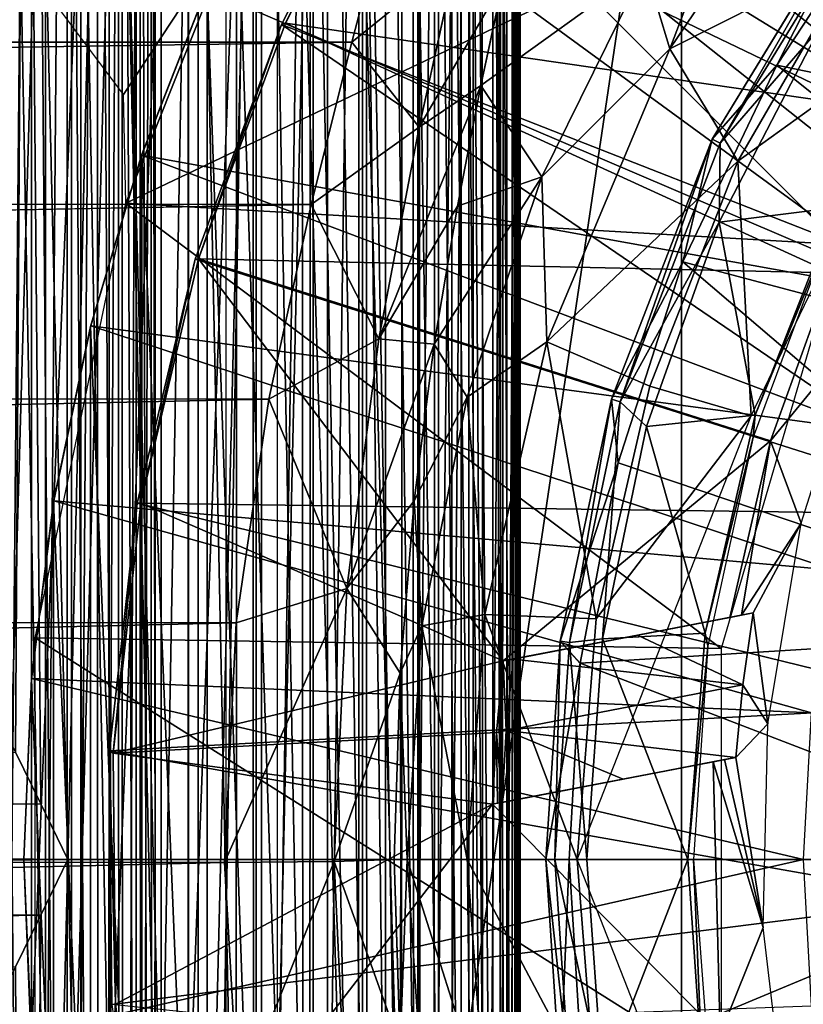
# Model space of a CAD drawing. Units: feet. Extents: x -4 to 15.9, y -5.7 to 4.6.
# Drawn here: x 13.9 to 14.3, y -0.1 to 0.4 of the extents above; entities that cross this region are included whole.
import ezdxf

# ---------------------------------------------------------------- set-up
doc = ezdxf.new("R2010")
doc.units = ezdxf.units.FT
doc.header["$MEASUREMENT"] = 0
doc.layers.get('0').update_dxf_attribs({"color": 255})
for name, color, linetype in [('AFUWA-3-ARPM', 4, 'Continuous'), ('AFUWA-3-BTVL', 11, 'Continuous'), ('AFUWA-3-CPVL', 11, 'Continuous'), ('AFUWA-3-HWSS', 4, 'Continuous'), ('AFUWA-P', 2, 'Continuous')]:
    doc.layers.add(name, color=color, linetype=linetype)

# ---------------------------------------------------------------- blocks, each defined once
blk = doc.blocks.new('A$C353D080E')
at = {"linetype": 'Continuous', "lineweight": 0}
for p, q in [((7.40424, 2.66647), (7.3135, 2.53203)), ((7.33264, 2.49104), (7.40651, 2.61192)), ((7.40651, 2.61192), (7.36217, 2.52462)), ((7.36217, 2.52462), (7.41688, 2.60811)), ((7.36217, 2.52462), (7.41688, 2.60811)), ((7.16902, 2.53509), (7.18456, 2.59449)), ((7.16902, 2.53509), (7.18456, 2.59449)), ((7.21655, 2.57363), (7.16902, 2.53509)), ((7.19951, 2.49646), (7.21655, 2.57363)), ((7.30234, 2.56913), (7.25528, 2.47382)), ((7.30234, 2.56913), (7.25528, 2.47382)), ((7.3135, 2.53203), (7.30234, 2.56913)), ((7.22752, 2.51542), (7.23771, 2.56257)), ((7.23771, 2.56257), (7.22752, 2.51542)), ((7.1505, 2.46138), (7.16902, 2.53509)), ((7.1505, 2.46138), (7.16902, 2.53509)), ((7.19951, 2.49646), (7.16902, 2.53509)), ((7.2576, 2.39895), (7.3135, 2.53203)), ((7.36217, 2.52462), (7.31943, 2.43529)), ((7.31943, 2.43529), (7.36217, 2.52462)), ((7.33264, 2.49104), (7.36217, 2.52462)), ((7.19951, 2.49646), (7.22752, 2.51542)), ((7.22752, 2.51542), (7.21698, 2.46052)), ((7.22752, 2.51542), (7.21698, 2.46052)), ((7.1505, 2.46138), (7.19951, 2.49646)), ((7.18123, 2.40023), (7.19951, 2.49646)), ((7.28698, 2.37285), (7.33264, 2.49104)), ((7.33264, 2.49104), (7.31943, 2.43529)), ((7.22132, 2.3737), (7.25528, 2.47382)), ((7.25528, 2.47382), (7.22132, 2.3737)), ((7.1505, 2.46138), (7.13123, 2.37279)), ((7.13123, 2.37279), (7.1505, 2.46138)), ((7.1505, 2.46138), (7.18123, 2.40023)), ((7.18123, 2.40023), (7.21698, 2.46052)), ((7.21698, 2.46052), (7.20638, 2.39786)), ((7.20638, 2.39786), (7.21698, 2.46052)), ((7.28698, 2.37285), (7.31943, 2.43529)), ((7.31943, 2.43529), (7.28996, 2.34397)), ((7.28996, 2.34397), (7.31943, 2.43529)), ((7.18123, 2.40023), (7.13123, 2.37279)), ((7.18123, 2.40023), (7.16664, 2.28681)), ((7.18123, 2.40023), (7.20638, 2.39786)), ((7.22132, 2.3737), (7.2576, 2.39895)), ((7.22935, 2.27493), (7.2576, 2.39895)), ((7.20638, 2.39786), (7.19733, 2.32661)), ((7.20638, 2.39786), (7.19733, 2.32661)), ((7.11633, 2.27116), (7.13123, 2.37279)), ((7.11633, 2.27116), (7.13123, 2.37279)), ((7.16664, 2.28681), (7.13123, 2.37279)), ((7.22132, 2.3737), (7.20073, 2.26978)), ((7.22132, 2.3737), (7.20073, 2.26978)), ((7.26371, 2.26284), (7.28698, 2.37285)), ((7.28996, 2.34397), (7.28698, 2.37285)), ((7.28996, 2.34397), (7.27278, 2.25295)), ((7.27278, 2.25295), (7.28996, 2.34397)), ((7.16664, 2.28681), (7.19733, 2.32661)), ((7.19095, 2.24834), (7.19733, 2.32661)), ((7.19095, 2.24834), (7.19733, 2.32661)), ((7.16664, 2.28681), (7.11633, 2.27116)), ((7.16664, 2.28681), (7.16101, 2.16276)), ((7.16664, 2.28681), (7.19095, 2.24834)), ((7.22935, 2.27493), (7.20073, 2.26978)), ((7.22935, 2.27493), (7.22141, 2.16367)), ((7.11117, 2.16228), (7.11633, 2.27116)), ((7.11633, 2.27116), (7.11117, 2.16228)), ((7.20073, 2.26978), (7.19415, 2.16367)), ((7.19415, 2.16367), (7.20073, 2.26978)), ((7.25709, 2.16367), (7.26371, 2.26284)), ((7.27278, 2.25295), (7.26371, 2.26284)), ((7.27278, 2.25295), (7.26769, 2.16367)), ((7.26769, 2.16367), (7.27278, 2.25295)), ((7.19095, 2.24834), (7.18821, 2.16367)), ((7.19095, 2.24834), (7.18821, 2.16367)), ((7.16101, 2.16276), (7.11117, 2.16228)), ((7.11728, 2.05399), (7.11117, 2.16228)), ((7.11117, 2.16228), (7.11728, 2.05399)), ((7.16101, 2.16276), (7.18821, 2.16367)), ((7.16101, 2.16276), (7.16675, 2.03928)), ((7.18821, 2.16367), (7.19097, 2.07897)), ((7.18821, 2.16367), (7.19117, 2.16367)), ((7.19117, 2.16367), (7.18821, 2.16367)), ((7.19097, 2.07897), (7.18821, 2.16367)), ((7.19415, 2.16367), (7.19117, 2.16367)), ((7.19415, 2.16367), (7.19117, 2.16367)), ((7.22141, 2.16367), (7.19415, 2.16367)), ((7.19415, 2.16367), (7.20133, 2.05301)), ((7.20133, 2.05301), (7.19415, 2.16367)), ((7.19415, 2.16367), (7.22141, 2.16367)), ((7.25709, 2.16367), (7.22141, 2.16367)), ((7.22141, 2.16367), (7.25709, 2.16367)), ((7.22935, 2.05241), (7.22141, 2.16367)), ((7.25709, 2.16367), (7.26371, 2.0645)), ((7.25709, 2.16367), (7.26769, 2.16367)), ((7.25709, 2.16367), (7.26769, 2.16367)), ((7.26769, 2.16367), (7.27371, 2.06729)), ((7.50439, 2.16367), (7.26769, 2.16367)), ((7.27371, 2.06729), (7.26769, 2.16367)), ((7.50439, 2.16367), (7.26769, 2.16367))]:
    blk.add_line(p, q, dxfattribs=at)

msp = doc.modelspace()

# ---------------------------------------------------------------- linework, layer by layer
at = {"layer": 'AFUWA-3-ARPM'}
for points in [[(14.00703, -0.81857, 8.69482), (14.00703, 0.81831, 8.69482), (14.21385, 0.57361, 8.70204)], [(14.09489, 0.80422, 9.13576), (14.095, -0.80448, 9.13562), (14.1138, 0.80556, 9.10116)], [(14.1138, -0.80582, 9.10116), (14.1138, 0.80556, 9.10116), (14.095, -0.80448, 9.13562)], [(14.12809, -0.80721, 9.06378), (14.12809, 0.80696, 9.06378), (14.1138, 0.80556, 9.10116)], [(14.1138, 0.80556, 9.10116), (14.1138, -0.80582, 9.10116), (14.12809, -0.80721, 9.06378)], [(14.11731, 0.80499, 11.22001), (14.12807, -0.80634, 11.19049), (14.12807, 0.80609, 11.19049)], [(14.12807, 0.80609, 11.19049), (14.13457, -0.80708, 11.16632), (14.13454, 0.80684, 11.16631)], [(14.13457, -0.80708, 11.16632), (14.12807, 0.80609, 11.19049), (14.12807, -0.80634, 11.19049)], [(14.137, 0.80556, 9.02477), (14.12809, 0.80696, 9.06378), (14.137, -0.80582, 9.02477)], [(14.137, -0.80582, 9.02477), (14.12809, 0.80696, 9.06378), (14.12809, -0.80721, 9.06378)], [(14.13457, -0.80708, 11.16632), (14.13956, 0.80634, 11.13064), (14.13454, 0.80684, 11.16631)], [(14.13956, -0.80659, 11.13064), (14.13956, 0.80634, 11.13064), (14.13457, -0.80708, 11.16632)], [(14.137, -0.80582, 9.02477), (14.14055, 0.80422, 8.98567), (14.137, 0.80556, 9.02477)], [(14.13956, -0.80659, 11.13064), (14.14057, 0.59234, 11.11076), (14.13956, 0.80634, 11.13064)], [(14.06723, 0.80184, 11.299), (14.04511, 0.80087, 11.32128), (14.04498, -0.80112, 11.32144)], [(14.06705, -0.80209, 11.2992), (14.06723, 0.80184, 11.299), (14.04498, -0.80112, 11.32144)], [(14.06705, -0.80209, 11.2992), (14.08665, -0.80311, 11.27467), (14.06723, 0.80184, 11.299)], [(14.06723, 0.80184, 11.299), (14.08665, -0.80311, 11.27467), (14.0868, 0.80286, 11.27448)], [(14.10352, 0.80391, 11.2481), (14.08665, -0.80311, 11.27467), (14.10345, -0.80416, 11.2482)], [(14.08665, -0.80311, 11.27467), (14.10352, 0.80391, 11.2481), (14.0868, 0.80286, 11.27448)], [(14.095, -0.80448, 9.13562), (14.09489, 0.80422, 9.13576), (14.09411, 0.45267, 9.13699)], [(14.10345, -0.80416, 11.2482), (14.11731, 0.80499, 11.22001), (14.10352, 0.80391, 11.2481)], [(14.10345, -0.80416, 11.2482), (14.11729, -0.80524, 11.22006), (14.11731, 0.80499, 11.22001)], [(14.11731, 0.80499, 11.22001), (14.11729, -0.80524, 11.22006), (14.12807, -0.80634, 11.19049)], [(14.13147, -0.80195, 8.90733), (14.11915, 0.80058, 8.87014), (14.13156, 0.80171, 8.90771)], [(14.13147, -0.80195, 8.90733), (14.13156, 0.80171, 8.90771), (14.13869, -0.80318, 8.94616)], [(14.13872, 0.80293, 8.94648), (14.13869, -0.80318, 8.94616), (14.13156, 0.80171, 8.90771)], [(14.14055, 0.80422, 8.98567), (14.137, -0.80582, 9.02477), (14.14053, -0.80447, 8.98549)], [(14.14053, -0.80447, 8.98549), (14.13869, -0.80318, 8.94616), (14.13872, 0.80293, 8.94648)], [(14.13872, 0.80293, 8.94648), (14.14055, 0.80422, 8.98567), (14.14053, -0.80447, 8.98549)], [(13.87666, 0.79704, 8.69069), (13.9159, 0.79686, 8.69703), (13.89967, 0.0721, 8.69367)], [(13.91124, 0.04867, 8.69595), (13.89967, 0.0721, 8.69367), (13.9159, 0.79686, 8.69703)], [(13.90612, -0.7974, 11.39081), (13.93651, -0.79796, 11.38315), (13.90624, 0.79714, 11.3908)], [(13.93651, -0.79796, 11.38315), (13.93679, 0.79771, 11.38309), (13.90624, 0.79714, 11.3908)], [(13.91124, 0.04867, 8.69595), (13.9159, 0.79686, 8.69703), (13.9227, 0.02517, 8.6987)], [(13.93493, -0.00013, 8.70205), (13.9159, 0.79686, 8.69703), (13.95399, 0.79686, 8.7086)], [(13.9159, 0.79686, 8.69703), (13.93493, -0.00013, 8.70205), (13.9227, 0.02517, 8.6987)], [(13.95399, 0.79686, 8.7086), (13.95354, -0.79711, 8.70846), (13.93493, -0.00013, 8.70205)], [(13.93651, -0.79796, 11.38315), (13.96595, -0.79862, 11.37223), (13.93679, 0.79771, 11.38309)], [(13.93679, 0.79771, 11.38309), (13.96595, -0.79862, 11.37223), (13.96618, 0.79837, 11.37216)], [(13.98967, -0.7973, 8.72502), (13.95354, -0.79711, 8.70846), (13.95399, 0.79686, 8.7086)], [(13.98999, 0.79705, 8.72525), (13.98967, -0.7973, 8.72502), (13.95399, 0.79686, 8.7086)], [(13.99408, -0.79938, 11.35821), (13.99438, 0.79913, 11.35801), (13.96595, -0.79862, 11.37223)], [(13.96595, -0.79862, 11.37223), (13.99438, 0.79913, 11.35801), (13.96618, 0.79837, 11.37216)], [(13.98999, 0.79705, 8.72525), (14.02297, -0.79767, 8.7463), (13.98967, -0.7973, 8.72502)], [(13.98999, 0.79705, 8.72525), (14.02308, 0.79742, 8.74638), (14.02297, -0.79767, 8.7463)], [(14.02073, 0.79997, 11.34103), (13.99438, 0.79913, 11.35801), (13.99408, -0.79938, 11.35821)], [(14.02044, -0.80021, 11.34123), (14.02073, 0.79997, 11.34103), (13.99408, -0.79938, 11.35821)], [(14.04511, 0.80087, 11.32128), (14.02073, 0.79997, 11.34103), (14.02044, -0.80021, 11.34123)], [(14.04511, 0.80087, 11.32128), (14.02044, -0.80021, 11.34123), (14.04498, -0.80112, 11.32144)], [(14.02297, -0.79767, 8.7463), (14.02308, 0.79742, 8.74638), (14.05287, -0.79822, 8.77171)], [(14.05317, 0.79797, 8.77197), (14.05287, -0.79822, 8.77171), (14.02308, 0.79742, 8.74638)], [(14.05317, 0.79797, 8.77197), (14.07931, -0.79894, 8.8012), (14.05287, -0.79822, 8.77171)], [(14.07931, -0.79894, 8.8012), (14.05317, 0.79797, 8.77197), (14.07937, 0.79868, 8.8013)], [(14.07931, -0.79894, 8.8012), (14.07937, 0.79868, 8.8013), (14.10138, -0.79981, 8.83399)], [(14.10172, 0.79957, 8.83452), (14.10138, -0.79981, 8.83399), (14.07937, 0.79868, 8.8013)], [(14.11909, -0.80083, 8.86987), (14.10138, -0.79981, 8.83399), (14.10172, 0.79957, 8.83452)], [(14.10172, 0.79957, 8.83452), (14.11915, 0.80058, 8.87014), (14.11909, -0.80083, 8.86987)], [(14.11915, 0.80058, 8.87014), (14.13147, -0.80195, 8.90733), (14.11909, -0.80083, 8.86987)], [(13.92478, 0.59967, 10.8259), (13.89058, -0.5998, 10.81903), (13.89051, 0.59955, 10.81899)], [(13.92478, 0.59967, 10.8259), (13.92486, -0.59992, 10.82591), (13.89058, -0.5998, 10.81903)], [(13.95796, 0.59963, 10.83686), (13.92486, -0.59992, 10.82591), (13.92478, 0.59967, 10.8259)], [(13.95811, -0.59988, 10.8369), (13.92486, -0.59992, 10.82591), (13.95796, 0.59963, 10.83686)], [(13.98976, -0.5997, 10.85182), (13.95811, -0.59988, 10.8369), (13.95796, 0.59963, 10.83686)], [(13.95796, 0.59963, 10.83686), (13.98963, 0.59944, 10.85174), (13.98976, -0.5997, 10.85182)], [(14.12223, 0.60397, 11.6), (14.07485, 0.53759, 11.6), (14.38925, 0.36954, 11.6)], [(14.38925, 0.36954, 11.6), (14.43084, 0.42093, 11.6), (14.12223, 0.60397, 11.6)], [(13.98963, 0.59944, 10.85174), (14.0193, 0.59912, 10.87035), (13.98976, -0.5997, 10.85182)], [(13.98976, -0.5997, 10.85182), (14.0193, 0.59912, 10.87035), (14.01934, -0.59938, 10.8704)], [(14.04645, 0.59867, 10.89236), (14.01934, -0.59938, 10.8704), (14.0193, 0.59912, 10.87035)], [(14.04651, -0.59893, 10.89243), (14.01934, -0.59938, 10.8704), (14.04645, 0.59867, 10.89236)], [(14.07089, -0.59834, 10.91755), (14.04645, 0.59867, 10.89236), (14.07076, 0.59809, 10.91747)], [(14.04645, 0.59867, 10.89236), (14.07089, -0.59834, 10.91755), (14.04651, -0.59893, 10.89243)], [(14.07076, 0.59809, 10.91747), (14.09203, -0.59763, 10.94542), (14.07089, -0.59834, 10.91755)], [(14.09203, -0.59763, 10.94542), (14.07076, 0.59809, 10.91747), (14.09188, 0.59737, 10.94536)], [(14.09188, 0.59737, 10.94536), (14.10966, -0.5968, 10.97561), (14.09203, -0.59763, 10.94542)], [(14.09188, 0.59737, 10.94536), (14.10944, 0.59654, 10.97562), (14.10966, -0.5968, 10.97561)], [(14.1236, -0.59587, 11.00777), (14.10944, 0.59654, 10.97562), (14.12322, 0.59561, 11.00776)], [(14.10944, 0.59654, 10.97562), (14.1236, -0.59587, 11.00777), (14.10966, -0.5968, 10.97561)], [(14.13302, 0.59459, 11.04133), (14.1236, -0.59587, 11.00777), (14.12322, 0.59561, 11.00776)], [(14.13302, 0.59459, 11.04133), (14.13208, -0.59483, 11.04161), (14.1236, -0.59587, 11.00777)], [(14.13208, -0.59483, 11.04161), (14.13302, 0.59459, 11.04133), (14.13874, 0.5935, 11.07581)], [(14.13874, 0.5935, 11.07581), (14.13753, -0.59374, 11.07604), (14.13208, -0.59483, 11.04161)], [(14.13874, 0.5935, 11.07581), (14.14057, 0.59234, 11.11076), (14.13753, -0.59374, 11.07604)], [(14.14057, -0.5926, 11.11076), (14.13753, -0.59374, 11.07604), (14.14057, 0.59234, 11.11076)], [(14.14057, -0.5926, 11.11076), (14.14057, 0.59234, 11.11076), (14.13956, -0.80659, 11.13064)], [(14.21385, -0.57387, 8.70204), (14.00703, -0.81857, 8.69482), (14.21385, 0.57361, 8.70204)], [(14.21385, 0.57361, 8.70204), (14.55727, 0.56558, 8.71404), (14.69628, -0.00013, 8.71889)], [(14.69628, -0.00013, 8.71889), (14.21385, -0.57387, 8.70204), (14.21385, 0.57361, 8.70204)], [(14.03341, 0.46791, 11.6), (14.35343, 0.31423, 11.6), (14.07485, 0.53759, 11.6)], [(14.35343, 0.31423, 11.6), (14.38925, 0.36954, 11.6), (14.07485, 0.53759, 11.6)], [(14.03011, -0.51194, 11.37694), (13.99837, 0.39626, 11.40357), (14.03011, 0.51168, 11.37694)], [(14.29934, 0.50267, 13.37501), (14.25623, 0.4933, 13.32944), (14.20859, 0.36823, 13.37501)], [(14.29401, 0.4114, 13.39291), (14.29934, 0.50267, 13.37501), (14.20859, 0.36823, 13.37501)], [(14.25623, 0.4933, 13.32944), (14.19743, 0.40533, 13.32944), (14.20859, 0.36823, 13.37501)], [(13.99793, 0.39527, 11.6), (14.32374, 0.25592, 11.6), (14.03341, 0.46791, 11.6)], [(14.32374, 0.25592, 11.6), (14.35343, 0.31423, 11.6), (14.03341, 0.46791, 11.6)], [(13.90291, 0.45888, 9.26474), (13.90269, -0.45913, 9.26474), (13.94098, 0.45816, 9.25478)], [(13.90269, -0.45913, 9.26474), (13.94085, -0.45843, 9.25505), (13.94098, 0.45816, 9.25478)], [(13.97748, 0.45729, 9.24004), (13.94098, 0.45816, 9.25478), (13.94085, -0.45843, 9.25505)], [(13.94085, -0.45843, 9.25505), (13.97738, -0.45756, 9.24023), (13.97748, 0.45729, 9.24004)], [(13.97738, -0.45756, 9.24023), (14.01169, 0.4563, 9.22064), (13.97748, 0.45729, 9.24004)], [(13.97738, -0.45756, 9.24023), (14.0115, -0.45656, 9.22062), (14.01169, 0.4563, 9.22064)], [(14.0115, -0.45656, 9.22062), (14.04194, -0.45543, 9.19583), (14.01169, 0.4563, 9.22064)], [(14.04194, -0.45543, 9.19583), (14.04153, 0.45515, 9.19504), (14.01169, 0.4563, 9.22064)], [(14.04153, 0.45515, 9.19504), (14.04194, -0.45543, 9.19583), (14.06891, -0.4542, 9.16697)], [(14.06891, 0.45394, 9.16697), (14.04153, 0.45515, 9.19504), (14.06891, -0.4542, 9.16697)], [(14.09411, -0.45293, 9.13699), (14.06891, 0.45394, 9.16697), (14.06891, -0.4542, 9.16697)], [(14.09411, -0.45293, 9.13699), (14.09411, 0.45267, 9.13699), (14.06891, 0.45394, 9.16697)], [(14.09411, -0.45293, 9.13699), (14.095, -0.80448, 9.13562), (14.09411, 0.45267, 9.13699)], [(9.29322, 0.37147, 12.99474), (14.07965, 0.43069, 12.88763), (9.25554, 0.42981, 12.88864)], [(14.07965, 0.43069, 12.88763), (9.29322, 0.37147, 12.99474), (14.06411, 0.37129, 12.9957)], [(14.06411, 0.37129, 12.9957), (14.11164, 0.40983, 12.95134), (14.07965, 0.43069, 12.88763)], [(13.93117, 0.38627, 11.74046), (14.01265, 0.42716, 11.7), (13.9603, 0.34748, 11.73287)], [(13.9603, 0.34748, 11.73287), (14.01265, 0.42716, 11.7), (13.96133, 0.29817, 11.7)], [(13.96133, 0.29817, 11.7), (14.01265, 0.42716, 11.7), (14.16836, 0.39671, 11.7)], [(14.09461, 0.33266, 13.06897), (14.11164, 0.40983, 12.95134), (14.06411, 0.37129, 12.9957)], [(14.09461, 0.33266, 13.06897), (14.13281, 0.39877, 13.02892), (14.11164, 0.40983, 12.95134)], [(14.23954, 0.31716, 13.39291), (14.29401, 0.4114, 13.39291), (14.20859, 0.36823, 13.37501)], [(14.29401, 0.4114, 13.39291), (14.23954, 0.31716, 13.39291), (14.33418, 0.38536, 13.39291)], [(14.12262, 0.35162, 13.09799), (14.15037, 0.31002, 13.32944), (14.19743, 0.40533, 13.32944)], [(14.19743, 0.40533, 13.32944), (14.13281, 0.39877, 13.02892), (14.12262, 0.35162, 13.09799)], [(14.20859, 0.36823, 13.37501), (14.19743, 0.40533, 13.32944), (14.15037, 0.31002, 13.32944)], [(14.13281, 0.39877, 13.02892), (14.09461, 0.33266, 13.06897), (14.12262, 0.35162, 13.09799)], [(13.96133, 0.29817, 11.7), (14.16836, 0.39671, 11.7), (14.28571, 0.27936, 11.7)], [(13.96857, 0.32006, 11.42858), (13.9685, 0.31989, 11.6), (13.99793, 0.39527, 11.6)], [(13.99793, 0.39527, 11.6), (13.9685, 0.31989, 11.6), (14.32374, 0.25592, 11.6)], [(13.99793, 0.39527, 11.6), (13.99837, 0.39626, 11.40357), (13.96857, 0.32006, 11.42858)], [(13.96857, 0.32006, 11.42858), (13.99837, 0.39626, 11.40357), (13.99837, -0.39652, 11.40357)], [(13.99837, -0.39652, 11.40357), (13.99837, 0.39626, 11.40357), (14.03011, -0.51194, 11.37694)], [(14.33418, 0.38536, 13.39291), (14.23954, 0.31716, 13.39291), (14.24558, 0.20143, 13.39291)], [(14.06411, 0.37129, 12.9957), (9.29322, 0.37147, 12.99474), (9.33256, 0.29896, 13.08889)], [(9.33256, 0.29896, 13.08889), (14.04559, 0.29758, 13.09038), (14.06411, 0.37129, 12.9957)], [(14.06411, 0.37129, 12.9957), (14.04559, 0.29758, 13.09038), (14.09461, 0.33266, 13.06897)], [(14.15037, 0.31002, 13.32944), (14.1527, 0.23515, 13.37501), (14.20859, 0.36823, 13.37501)], [(14.20859, 0.36823, 13.37501), (14.1527, 0.23515, 13.37501), (14.23954, 0.31716, 13.39291)], [(14.07633, 0.23643, 13.16548), (14.12262, 0.35162, 13.09799), (14.09461, 0.33266, 13.06897)], [(14.11208, 0.29672, 13.16045), (14.12262, 0.35162, 13.09799), (14.07633, 0.23643, 13.16548)], [(14.12262, 0.35162, 13.09799), (14.11208, 0.29672, 13.16045), (14.15037, 0.31002, 13.32944)], [(14.04559, 0.29758, 13.09038), (14.07633, 0.23643, 13.16548), (14.09461, 0.33266, 13.06897)], [(13.96857, 0.32006, 11.42858), (13.94529, 0.24213, 11.44811), (13.94538, 0.24239, 11.6)], [(13.96857, -0.32032, 11.42858), (13.94529, 0.24213, 11.44811), (13.96857, 0.32006, 11.42858)], [(13.9685, 0.31989, 11.6), (13.96857, 0.32006, 11.42858), (13.94538, 0.24239, 11.6)], [(13.94538, 0.24239, 11.6), (14.30018, 0.1946, 11.6), (13.9685, 0.31989, 11.6)], [(14.30018, 0.1946, 11.6), (14.32374, 0.25592, 11.6), (13.9685, 0.31989, 11.6)], [(13.96857, -0.32032, 11.42858), (13.96857, 0.32006, 11.42858), (13.99837, -0.39652, 11.40357)], [(14.23954, 0.31716, 13.39291), (14.1527, 0.23515, 13.37501), (14.19943, 0.21498, 13.39291)], [(14.23954, 0.31716, 13.39291), (14.19943, 0.21498, 13.39291), (14.24558, 0.20143, 13.39291)], [(14.10148, 0.23406, 13.21554), (14.11641, 0.2099, 13.32944), (14.15037, 0.31002, 13.32944)], [(14.15037, 0.31002, 13.32944), (14.11208, 0.29672, 13.16045), (14.10148, 0.23406, 13.21554)], [(14.1527, 0.23515, 13.37501), (14.15037, 0.31002, 13.32944), (14.11641, 0.2099, 13.32944)], [(9.36829, 0.21173, 13.16479), (14.04559, 0.29758, 13.09038), (9.33256, 0.29896, 13.08889)], [(14.04559, 0.29758, 13.09038), (9.36829, 0.21173, 13.16479), (14.02633, 0.209, 13.1674)], [(13.92018, 0.10059, 11.7), (13.96133, 0.29817, 11.7), (14.2319, 0.09569, 11.7)], [(13.96133, 0.29817, 11.7), (14.28571, 0.27936, 11.7), (14.2319, 0.09569, 11.7)], [(14.04559, 0.29758, 13.09038), (14.02633, 0.209, 13.1674), (14.07633, 0.23643, 13.16548)], [(14.07633, 0.23643, 13.16548), (14.10148, 0.23406, 13.21554), (14.11208, 0.29672, 13.16045)], [(13.92854, 0.16247, 11.46216), (13.92861, 0.16284, 11.6), (13.94529, 0.24213, 11.44811)], [(13.92854, 0.16247, 11.46216), (13.94529, 0.24213, 11.44811), (13.94526, -0.24224, 11.44813)], [(13.92861, 0.16284, 11.6), (13.94538, 0.24239, 11.6), (13.94529, 0.24213, 11.44811)], [(13.94538, 0.24239, 11.6), (13.92861, 0.16284, 11.6), (14.28321, 0.13136, 11.6)], [(13.96857, -0.32032, 11.42858), (13.94526, -0.24224, 11.44813), (13.94529, 0.24213, 11.44811)], [(14.28321, 0.13136, 11.6), (14.30018, 0.1946, 11.6), (13.94538, 0.24239, 11.6)], [(14.06173, 0.12301, 13.23045), (14.07633, 0.23643, 13.16548), (14.02633, 0.209, 13.1674)], [(14.07633, 0.23643, 13.16548), (14.06173, 0.12301, 13.23045), (14.10148, 0.23406, 13.21554)], [(14.09243, 0.16281, 13.25905), (14.10148, 0.23406, 13.21554), (14.06173, 0.12301, 13.23045)], [(14.09243, 0.16281, 13.25905), (14.11641, 0.2099, 13.32944), (14.10148, 0.23406, 13.21554)], [(14.11641, 0.2099, 13.32944), (14.12445, 0.11113, 13.37501), (14.1527, 0.23515, 13.37501)], [(14.17508, 0.10922, 13.39291), (14.1527, 0.23515, 13.37501), (14.12445, 0.11113, 13.37501)], [(14.1527, 0.23515, 13.37501), (14.17508, 0.10922, 13.39291), (14.19943, 0.21498, 13.39291)], [(14.19943, 0.21498, 13.39291), (14.17508, 0.10922, 13.39291), (14.24558, 0.20143, 13.39291)], [(9.39485, 0.11113, 13.21592), (14.02633, 0.209, 13.1674), (9.36829, 0.21173, 13.16479)], [(9.39485, 0.11113, 13.21592), (14.01143, 0.10736, 13.21806), (14.02633, 0.209, 13.1674)], [(14.06173, 0.12301, 13.23045), (14.02633, 0.209, 13.1674), (14.01143, 0.10736, 13.21806)], [(14.09582, 0.10598, 13.32944), (14.11641, 0.2099, 13.32944), (14.09243, 0.16281, 13.25905)], [(14.12445, 0.11113, 13.37501), (14.11641, 0.2099, 13.32944), (14.09582, 0.10598, 13.32944)], [(14.17508, 0.10922, 13.39291), (14.16649, -0.00013, 13.39291), (14.24558, 0.20143, 13.39291)], [(13.92854, 0.16247, 11.46216), (13.91843, 0.08162, 11.47065), (13.9185, 0.08205, 11.6)], [(13.92851, -0.16258, 11.46219), (13.91843, 0.08162, 11.47065), (13.92854, 0.16247, 11.46216)], [(13.92861, 0.16284, 11.6), (13.92854, 0.16247, 11.46216), (13.9185, 0.08205, 11.6)], [(13.9185, 0.08205, 11.6), (14.27293, 0.06645, 11.6), (13.92861, 0.16284, 11.6)], [(13.92851, -0.16258, 11.46219), (13.92854, 0.16247, 11.46216), (13.94526, -0.24224, 11.44813)], [(14.27293, 0.06645, 11.6), (14.28321, 0.13136, 11.6), (13.92861, 0.16284, 11.6)], [(14.06173, 0.12301, 13.23045), (14.08604, 0.08454, 13.28784), (14.09243, 0.16281, 13.25905)], [(14.09243, 0.16281, 13.25905), (14.08604, 0.08454, 13.28784), (14.09582, 0.10598, 13.32944)], [(14.00626, -0.00152, 13.23514), (14.06173, 0.12301, 13.23045), (14.01143, 0.10736, 13.21806)], [(14.00626, -0.00152, 13.23514), (14.0561, -0.00104, 13.25341), (14.06173, 0.12301, 13.23045)], [(14.08604, 0.08454, 13.28784), (14.06173, 0.12301, 13.23045), (14.0561, -0.00104, 13.25341)], [(14.01143, 0.10736, 13.21806), (9.39485, 0.11113, 13.21592), (9.40562, 0.00155, 13.23502)], [(14.1165, -0.00013, 13.37501), (14.12445, 0.11113, 13.37501), (14.09582, 0.10598, 13.32944)], [(14.1165, -0.00013, 13.37501), (14.16649, -0.00013, 13.39291), (14.12445, 0.11113, 13.37501)], [(14.16649, -0.00013, 13.39291), (14.17508, 0.10922, 13.39291), (14.12445, 0.11113, 13.37501)], [(14.00626, -0.00152, 13.23514), (14.01143, 0.10736, 13.21806), (9.40562, 0.00155, 13.23502)], [(14.08604, 0.08454, 13.28784), (14.08924, -0.00013, 13.32944), (14.09582, 0.10598, 13.32944)], [(14.08924, -0.00013, 13.32944), (14.1165, -0.00013, 13.37501), (14.09582, 0.10598, 13.32944)], [(14.2319, 0.09569, 11.7), (14.2319, -0.09594, 11.7), (13.92018, 0.10059, 11.7)], [(13.92018, -0.10047, 11.7), (13.92018, 0.10059, 11.7), (14.2319, -0.09594, 11.7)], [(13.91843, 0.08162, 11.47065), (13.91502, -0.00013, 11.47351), (13.9185, 0.08205, 11.6)], [(13.9185, 0.08205, 11.6), (13.91502, -0.00013, 11.47351), (13.91502, -0.00013, 11.6)], [(13.91502, -0.00013, 11.6), (14.26935, -0.00013, 11.6), (13.9185, 0.08205, 11.6)], [(13.91843, 0.08162, 11.47065), (13.91843, -0.08187, 11.47065), (13.91502, -0.00013, 11.47351)], [(13.91843, 0.08162, 11.47065), (13.92851, -0.16258, 11.46219), (13.91843, -0.08187, 11.47065)], [(14.26935, -0.00013, 11.6), (14.27293, 0.06645, 11.6), (13.9185, 0.08205, 11.6)], [(14.0561, -0.00104, 13.25341), (14.08331, -0.00013, 13.29915), (14.08604, 0.08454, 13.28784)], [(14.08331, -0.00013, 13.29915), (14.08626, -0.00013, 13.3143), (14.08604, 0.08454, 13.28784)], [(14.08924, -0.00013, 13.32944), (14.08604, 0.08454, 13.28784), (14.08626, -0.00013, 13.3143)], [(13.91124, 0.04867, 8.69595), (13.9227, 0.02517, 8.6987), (11.96978, 0.01891, 8.10527)], [(13.9227, 0.02517, 8.6987), (13.93493, -0.00013, 8.70205), (11.96978, 0.01891, 8.10527)], [(11.96978, 0.01891, 8.10527), (13.93493, -0.00013, 8.70205), (11.96988, -0.01827, 8.10527)], [(9.39633, -0.10908, 13.21764), (14.00626, -0.00152, 13.23514), (9.40562, 0.00155, 13.23502)], [(14.01237, -0.10981, 13.21659), (14.00626, -0.00152, 13.23514), (9.39633, -0.10908, 13.21764)], [(13.93493, -0.00013, 8.70205), (13.9227, -0.02543, 8.6987), (11.96988, -0.01827, 8.10527)], [(13.91502, -0.00013, 11.6), (13.91812, -0.0794, 11.6), (14.26935, -0.00013, 11.6)], [(13.91812, -0.0794, 11.6), (13.91502, -0.00013, 11.6), (13.91502, -0.00013, 11.47351)], [(13.91502, -0.00013, 11.47351), (13.91843, -0.08187, 11.47065), (13.91812, -0.0794, 11.6)], [(13.93493, -0.00013, 8.70205), (13.95354, -0.79711, 8.70846), (13.91545, -0.79711, 8.69689)], [(13.91545, -0.79711, 8.69689), (13.9227, -0.02543, 8.6987), (13.93493, -0.00013, 8.70205)], [(14.27293, -0.06671, 11.6), (14.26935, -0.00013, 11.6), (13.91812, -0.0794, 11.6)], [(14.0561, -0.00104, 13.25341), (14.00626, -0.00152, 13.23514), (14.01237, -0.10981, 13.21659)], [(14.01237, -0.10981, 13.21659), (14.06185, -0.12452, 13.22998), (14.0561, -0.00104, 13.25341)], [(14.08331, -0.00013, 13.29915), (14.0561, -0.00104, 13.25341), (14.08606, -0.08483, 13.28778)], [(14.08606, -0.08483, 13.28778), (14.0561, -0.00104, 13.25341), (14.06185, -0.12452, 13.22998)], [(14.08331, -0.00013, 13.29915), (14.08606, -0.08483, 13.28778), (14.08626, -0.00013, 13.3143)], [(14.08924, -0.00013, 13.32944), (14.08626, -0.00013, 13.3143), (14.08606, -0.08483, 13.28778)], [(14.08606, -0.08483, 13.28778), (14.09642, -0.11079, 13.32944), (14.08924, -0.00013, 13.32944)], [(14.08924, -0.00013, 13.32944), (14.12445, -0.11139, 13.37501), (14.1165, -0.00013, 13.37501)], [(14.12445, -0.11139, 13.37501), (14.08924, -0.00013, 13.32944), (14.09642, -0.11079, 13.32944)], [(14.16649, -0.00013, 13.39291), (14.1165, -0.00013, 13.37501), (14.17508, -0.11076, 13.39291)], [(14.1165, -0.00013, 13.37501), (14.12445, -0.11139, 13.37501), (14.17508, -0.11076, 13.39291)], [(14.17508, -0.11076, 13.39291), (14.24558, -0.20169, 13.39291), (14.16649, -0.00013, 13.39291)], [(14.69628, -0.00013, 8.71889), (14.55727, -0.56584, 8.71404), (14.21385, -0.57387, 8.70204)], [(11.96988, -0.01827, 8.10527), (13.9227, -0.02543, 8.6987), (11.96445, -0.0552, 8.1049)], [(13.9227, -0.02543, 8.6987), (13.91121, -0.04898, 8.69595), (11.96445, -0.0552, 8.1049)], [(13.9227, -0.02543, 8.6987), (13.91545, -0.79711, 8.69689), (13.91121, -0.04898, 8.69595)], [(13.91545, -0.79711, 8.69689), (13.89897, -0.07377, 8.69354), (13.91121, -0.04898, 8.69595)]]:
    msp.add_3dface(points, dxfattribs=at)
at = {"layer": 'AFUWA-3-BTVL'}
for points in [[(14.08434, 0.48141, 11.6), (14.14884, 0.57666, 11.6), (14.43391, 0.31589, 11.6)], [(14.14884, 0.57666, 11.6), (14.48896, 0.38473, 11.6), (14.43391, 0.31589, 11.6)], [(14.08434, 0.48141, 11.6), (14.03213, 0.37934, 11.6), (14.03386, 0.37993, 11.7)], [(14.08434, 0.48141, 11.6), (14.39011, 0.23906, 11.6), (14.03213, 0.37934, 11.6)], [(14.0861, 0.48167, 11.7), (14.03386, 0.37993, 11.7), (14.31853, 0.33886, 11.7)], [(14.08434, 0.48141, 11.6), (14.03386, 0.37993, 11.7), (14.0861, 0.48167, 11.7)], [(14.39011, 0.23906, 11.6), (14.08434, 0.48141, 11.6), (14.43391, 0.31589, 11.6)], [(14.0861, 0.48167, 11.7), (14.31853, 0.33886, 11.7), (14.36398, 0.40684, 11.7)], [(13.99441, 0.27281, 11.7), (14.03213, 0.37934, 11.6), (13.99283, 0.27271, 11.6)], [(13.99283, 0.27271, 11.6), (14.03213, 0.37934, 11.6), (14.35886, 0.15646, 11.6)], [(14.03386, 0.37993, 11.7), (13.99441, 0.27281, 11.7), (14.28187, 0.26646, 11.7)], [(14.03386, 0.37993, 11.7), (14.03213, 0.37934, 11.6), (13.99441, 0.27281, 11.7)], [(14.03213, 0.37934, 11.6), (14.39011, 0.23906, 11.6), (14.35886, 0.15646, 11.6)], [(14.03386, 0.37993, 11.7), (14.28187, 0.26646, 11.7), (14.31853, 0.33886, 11.7)], [(13.99283, 0.27271, 11.6), (13.96658, 0.16184, 11.6), (13.96821, 0.16186, 11.7)], [(13.96658, 0.16184, 11.6), (13.99283, 0.27271, 11.6), (14.35886, 0.15646, 11.6)], [(14.13291, 0.09008, 11.7), (13.99441, 0.27281, 11.7), (13.96821, 0.16186, 11.7)], [(13.99283, 0.27271, 11.6), (13.96821, 0.16186, 11.7), (13.99441, 0.27281, 11.7)], [(14.13291, 0.09008, 11.7), (14.25429, 0.19013, 11.7), (13.99441, 0.27281, 11.7)], [(14.25429, 0.19013, 11.7), (14.28187, 0.26646, 11.7), (13.99441, 0.27281, 11.7)], [(14.25429, 0.19013, 11.7), (14.29627, 0.24129, 13.037), (14.28187, 0.26646, 11.7)], [(14.29627, 0.24129, 13.037), (14.25429, 0.19013, 11.7), (14.26821, 0.15275, 13.037)], [(14.23583, 0.10989, 11.7), (14.25429, 0.19013, 11.7), (14.13291, 0.09008, 11.7)], [(14.23583, 0.10989, 11.7), (14.24114, 0.11092, 11.99055), (14.25429, 0.19013, 11.7)], [(14.25429, 0.19013, 11.7), (14.24114, 0.11092, 11.99055), (14.26821, 0.15275, 13.037)], [(13.95566, 0.0482, 11.7), (13.96658, 0.16184, 11.6), (13.95391, 0.04923, 11.6)], [(13.95391, 0.04923, 11.6), (13.96658, 0.16184, 11.6), (14.34085, 0.07017, 11.6)], [(14.13291, 0.09008, 11.7), (13.96821, 0.16186, 11.7), (13.95566, 0.0482, 11.7)], [(13.95566, 0.0482, 11.7), (13.96821, 0.16186, 11.7), (13.96658, 0.16184, 11.6)], [(13.96658, 0.16184, 11.6), (14.35886, 0.15646, 11.6), (14.34085, 0.07017, 11.6)], [(14.24646, 0.11194, 12.2811), (14.26821, 0.15275, 13.037), (14.24114, 0.11092, 11.99055)], [(14.25306, 0.0615, 13.037), (14.26821, 0.15275, 13.037), (14.24646, 0.11194, 12.2811)], [(14.24646, 0.11194, 12.2811), (14.24114, 0.11092, 11.99055), (14.19387, 0.10182, 12.12155)], [(14.24168, 0.07921, 12.2811), (14.24646, 0.11194, 12.2811), (14.19387, 0.10182, 12.12155)], [(14.25306, 0.0615, 13.037), (14.24646, 0.11194, 12.2811), (14.24168, 0.07921, 12.2811)], [(14.13514, 0.09051, 11.82431), (14.23583, 0.10989, 11.7), (14.13291, 0.09008, 11.7)], [(14.13514, 0.09051, 11.82431), (14.19387, 0.10182, 12.12155), (14.23583, 0.10989, 11.7)], [(14.19387, 0.10182, 12.12155), (14.24114, 0.11092, 11.99055), (14.23583, 0.10989, 11.7)], [(14.13514, 0.09051, 11.82431), (14.13738, 0.09094, 11.94863), (14.19387, 0.10182, 12.12155)], [(14.19387, 0.10182, 12.12155), (14.13738, 0.09094, 11.94863), (14.24168, 0.07921, 12.2811)], [(13.95566, 0.0482, 11.7), (14.12978, 0.05759, 11.7), (14.13291, 0.09008, 11.7)], [(14.12978, 0.05759, 11.7), (14.13419, 0.05843, 11.94863), (14.13291, 0.09008, 11.7)], [(14.13291, 0.09008, 11.7), (14.13419, 0.05843, 11.94863), (14.13514, 0.09051, 11.82431)], [(14.13419, 0.05843, 11.94863), (14.13738, 0.09094, 11.94863), (14.13514, 0.09051, 11.82431)], [(14.13738, 0.09094, 11.94863), (14.13419, 0.05843, 11.94863), (14.24168, 0.07921, 12.2811)], [(14.23854, 0.04627, 12.2811), (14.24168, 0.07921, 12.2811), (14.13419, 0.05843, 11.94863)], [(14.25306, 0.0615, 13.037), (14.24168, 0.07921, 12.2811), (14.23854, 0.04627, 12.2811)], [(14.34085, 0.07017, 11.6), (14.33647, -0.0183, 11.6), (13.95391, 0.04923, 11.6)], [(14.13419, 0.05843, 11.94863), (14.12978, 0.05759, 11.7), (14.13239, 0.02583, 11.94863)], [(14.13419, 0.05843, 11.94863), (14.13239, 0.02583, 11.94863), (14.18738, 0.03642, 12.12123)], [(14.13419, 0.05843, 11.94863), (14.18738, 0.03642, 12.12123), (14.23854, 0.04627, 12.2811)], [(14.23854, 0.04627, 12.2811), (14.25096, -0.03105, 13.037), (14.25306, 0.0615, 13.037)], [(13.95566, 0.0482, 11.7), (14.12802, 0.02499, 11.7), (14.12978, 0.05759, 11.7)], [(14.12978, 0.05759, 11.7), (14.12802, 0.02499, 11.7), (14.13021, 0.02541, 11.82431)], [(14.13239, 0.02583, 11.94863), (14.12978, 0.05759, 11.7), (14.13021, 0.02541, 11.82431)], [(13.95673, -0.06591, 11.7), (13.95391, 0.04923, 11.6), (13.95499, -0.06598, 11.6)], [(13.95566, 0.0482, 11.7), (13.95391, 0.04923, 11.6), (13.95673, -0.06591, 11.7)], [(13.95499, -0.06598, 11.6), (13.95391, 0.04923, 11.6), (14.33647, -0.0183, 11.6)], [(13.95566, 0.0482, 11.7), (13.95673, -0.06591, 11.7), (14.12802, 0.02499, 11.7)], [(14.18738, 0.03642, 12.12123), (14.23339, 0.04528, 11.99055), (14.23854, 0.04627, 12.2811)], [(14.22824, 0.04428, 11.7), (14.23339, 0.04528, 11.99055), (14.18738, 0.03642, 12.12123)], [(14.22824, 0.04428, 11.7), (14.25096, -0.03105, 13.037), (14.23339, 0.04528, 11.99055)], [(14.25096, -0.03105, 13.037), (14.23854, 0.04627, 12.2811), (14.23339, 0.04528, 11.99055)], [(14.13021, 0.02541, 11.82431), (14.12802, 0.02499, 11.7), (14.22824, 0.04428, 11.7)], [(14.12802, 0.02499, 11.7), (14.23151, -0.07967, 11.7), (14.22824, 0.04428, 11.7)], [(14.13021, 0.02541, 11.82431), (14.22824, 0.04428, 11.7), (14.18738, 0.03642, 12.12123)], [(14.22824, 0.04428, 11.7), (14.23151, -0.07967, 11.7), (14.25096, -0.03105, 13.037)], [(14.18738, 0.03642, 12.12123), (14.13239, 0.02583, 11.94863), (14.13021, 0.02541, 11.82431)], [(14.12802, 0.02499, 11.7), (13.95673, -0.06591, 11.7), (13.97143, -0.17876, 11.7)], [(13.97143, -0.17876, 11.7), (14.23151, -0.07967, 11.7), (14.12802, 0.02499, 11.7)], [(14.33647, -0.0183, 11.6), (14.3462, -0.10661, 11.6), (13.95499, -0.06598, 11.6)], [(14.25096, -0.03105, 13.037), (14.23151, -0.07967, 11.7), (14.26196, -0.12327, 13.037)], [(13.95673, -0.06591, 11.7), (13.95499, -0.06598, 11.6), (13.97143, -0.17876, 11.7)]]:
    msp.add_3dface(points, dxfattribs=at)
at = {"layer": 'AFUWA-3-CPVL'}
for points in [[(14.22774, 0.32724, 13.41865), (14.30161, 0.44812, 13.41865), (14.23149, 0.32541, 13.39934)], [(14.25727, 0.36082, 13.43052), (14.30161, 0.44812, 13.41865), (14.22774, 0.32724, 13.41865)], [(14.30161, 0.44812, 13.41865), (14.30494, 0.44561, 13.39934), (14.23149, 0.32541, 13.39934)], [(14.25727, 0.36082, 13.43052), (14.31198, 0.44431, 13.43052), (14.30161, 0.44812, 13.41865)], [(14.23149, 0.32541, 13.39934), (14.30494, 0.44561, 13.39934), (14.27653, 0.37751, 13.39291)], [(14.50665, 0.30913, 13.51827), (14.31198, 0.44431, 13.43052), (14.25727, 0.36082, 13.43052)], [(14.23149, 0.32541, 13.39934), (14.27653, 0.37751, 13.39291), (14.23101, 0.28955, 13.39291)], [(14.28438, 0.29617, 13.39291), (14.23101, 0.28955, 13.39291), (14.27653, 0.37751, 13.39291)], [(14.21453, 0.27149, 13.43052), (14.25727, 0.36082, 13.43052), (14.22774, 0.32724, 13.41865)], [(14.25727, 0.36082, 13.43052), (14.21453, 0.27149, 13.43052), (14.44582, 0.21004, 13.51827)], [(14.25727, 0.36082, 13.43052), (14.44582, 0.21004, 13.51827), (14.50665, 0.30913, 13.51827)], [(14.18608, 0.20788, 13.39934), (14.18207, 0.20905, 13.41865), (14.22774, 0.32724, 13.41865)], [(14.21453, 0.27149, 13.43052), (14.22774, 0.32724, 13.41865), (14.18207, 0.20905, 13.41865)], [(14.22774, 0.32724, 13.41865), (14.23149, 0.32541, 13.39934), (14.18608, 0.20788, 13.39934)], [(14.23101, 0.28955, 13.39291), (14.18608, 0.20788, 13.39934), (14.23149, 0.32541, 13.39934)], [(14.28438, 0.29617, 13.39291), (14.2473, 0.20173, 13.39291), (14.23101, 0.28955, 13.39291)], [(14.2803, 0.28244, 13.24527), (14.2473, 0.20173, 13.39291), (14.28438, 0.29617, 13.39291)], [(14.23101, 0.28955, 13.39291), (14.198, 0.1967, 13.39291), (14.18608, 0.20788, 13.39934)], [(14.23101, 0.28955, 13.39291), (14.2473, 0.20173, 13.39291), (14.198, 0.1967, 13.39291)], [(14.2473, 0.20173, 13.39291), (14.2803, 0.28244, 13.24527), (14.24651, 0.19181, 13.24527)], [(14.18505, 0.18018, 13.43052), (14.21453, 0.27149, 13.43052), (14.18207, 0.20905, 13.41865)], [(14.21453, 0.27149, 13.43052), (14.18505, 0.18018, 13.43052), (14.41047, 0.10409, 13.51827)], [(14.21453, 0.27149, 13.43052), (14.41047, 0.10409, 13.51827), (14.44582, 0.21004, 13.51827)], [(14.1588, 0.09904, 13.41865), (14.18505, 0.18018, 13.43052), (14.18207, 0.20905, 13.41865)], [(14.16294, 0.09849, 13.39934), (14.1588, 0.09904, 13.41865), (14.18207, 0.20905, 13.41865)], [(14.18608, 0.20788, 13.39934), (14.16294, 0.09849, 13.39934), (14.18207, 0.20905, 13.41865)], [(14.17797, 0.10014, 13.39291), (14.16294, 0.09849, 13.39934), (14.18608, 0.20788, 13.39934)], [(14.198, 0.1967, 13.39291), (14.17797, 0.10014, 13.39291), (14.18608, 0.20788, 13.39934)], [(14.198, 0.1967, 13.39291), (14.2473, 0.20173, 13.39291), (14.22465, 0.10273, 13.39291)], [(14.2473, 0.20173, 13.39291), (14.24651, 0.19181, 13.24527), (14.22465, 0.10273, 13.39291)], [(14.198, 0.1967, 13.39291), (14.22465, 0.10273, 13.39291), (14.17797, 0.10014, 13.39291)], [(14.22465, 0.10273, 13.39291), (14.24651, 0.19181, 13.24527), (14.2259, 0.09692, 13.24527)], [(14.16787, 0.08915, 13.43052), (14.18505, 0.18018, 13.43052), (14.1588, 0.09904, 13.41865)], [(14.41047, 0.10409, 13.51827), (14.18505, 0.18018, 13.43052), (14.16787, 0.08915, 13.43052)], [(14.39948, -0.00013, 13.51827), (14.41047, 0.10409, 13.51827), (14.16787, 0.08915, 13.43052)], [(14.15219, -0.00013, 13.41865), (14.16787, 0.08915, 13.43052), (14.1588, 0.09904, 13.41865)], [(14.1588, 0.09904, 13.41865), (14.15636, -0.00013, 13.39934), (14.15219, -0.00013, 13.41865)], [(14.1588, 0.09904, 13.41865), (14.16294, 0.09849, 13.39934), (14.15636, -0.00013, 13.39934)], [(14.15636, -0.00013, 13.39934), (14.16294, 0.09849, 13.39934), (14.17092, -0.00013, 13.39291)], [(14.16294, 0.09849, 13.39934), (14.17797, 0.10014, 13.39291), (14.17092, -0.00013, 13.39291)], [(14.17797, 0.10014, 13.39291), (14.21673, -0.00013, 13.39291), (14.17092, -0.00013, 13.39291)], [(14.21673, -0.00013, 13.39291), (14.17797, 0.10014, 13.39291), (14.22465, 0.10273, 13.39291)], [(14.2259, 0.09692, 13.24527), (14.21673, -0.00013, 13.39291), (14.22465, 0.10273, 13.39291)], [(14.21931, -0.00013, 13.24527), (14.21673, -0.00013, 13.39291), (14.2259, 0.09692, 13.24527)], [(14.15219, -0.00013, 13.41865), (14.16279, -0.00013, 13.43052), (14.16787, 0.08915, 13.43052)], [(14.16279, -0.00013, 13.43052), (14.39948, -0.00013, 13.51827), (14.16787, 0.08915, 13.43052)], [(14.16294, -0.09874, 13.39934), (14.15219, -0.00013, 13.41865), (14.15636, -0.00013, 13.39934)], [(14.16279, -0.00013, 13.43052), (14.15219, -0.00013, 13.41865), (14.1588, -0.0993, 13.41865)], [(14.1588, -0.0993, 13.41865), (14.15219, -0.00013, 13.41865), (14.16294, -0.09874, 13.39934)], [(14.17092, -0.00013, 13.39291), (14.17797, -0.1004, 13.39291), (14.15636, -0.00013, 13.39934)], [(14.15636, -0.00013, 13.39934), (14.17797, -0.1004, 13.39291), (14.16294, -0.09874, 13.39934)], [(14.1588, -0.0993, 13.41865), (14.16881, -0.09651, 13.43052), (14.16279, -0.00013, 13.43052)], [(14.16881, -0.09651, 13.43052), (14.39948, -0.00013, 13.51827), (14.16279, -0.00013, 13.43052)], [(14.16881, -0.09651, 13.43052), (14.41047, -0.10435, 13.51827), (14.39948, -0.00013, 13.51827)], [(14.17797, -0.1004, 13.39291), (14.17092, -0.00013, 13.39291), (14.21673, -0.00013, 13.39291)], [(14.17797, -0.1004, 13.39291), (14.21673, -0.00013, 13.39291), (14.22335, -0.09755, 13.39291)], [(14.22335, -0.09755, 13.39291), (14.21673, -0.00013, 13.39291), (14.21931, -0.00013, 13.24527)], [(14.22335, -0.09755, 13.39291), (14.21931, -0.00013, 13.24527), (14.22653, -0.09699, 13.24527)]]:
    msp.add_3dface(points, dxfattribs=at)
at = {"layer": 'AFUWA-3-HWSS'}
for points in [[(13.91849, -0.97848, 9.08341), (13.91849, 0.97822, 9.0831), (13.90042, -0.97848, 9.09312)], [(13.90057, 0.97822, 9.09287), (13.90042, -0.97848, 9.09312), (13.91849, 0.97822, 9.0831)], [(13.91849, -0.97848, 8.87558), (13.90042, -0.97848, 8.86588), (13.90057, 0.97822, 8.86613)], [(13.91849, -0.97848, 11.21013), (13.91849, 0.97822, 11.20982), (13.90042, -0.97848, 11.21983)], [(13.90057, 0.97822, 11.21958), (13.90042, -0.97848, 11.21983), (13.91849, 0.97822, 11.20982)], [(13.91849, -0.97848, 11.0023), (13.90042, -0.97848, 10.9926), (13.90057, 0.97822, 10.99284)], [(13.91849, 0.97822, 8.8759), (13.91849, -0.97848, 8.87558), (13.90057, 0.97822, 8.86613)], [(13.91849, 0.97822, 11.00261), (13.91849, -0.97848, 11.0023), (13.90057, 0.97822, 10.99284)], [(13.91849, -0.97848, 9.08341), (13.93466, -0.97848, 9.07088), (13.93465, 0.97822, 9.07046)], [(13.93465, 0.97822, 9.07046), (13.91849, 0.97822, 9.0831), (13.91849, -0.97848, 9.08341)], [(13.91849, -0.97848, 8.87558), (13.91849, 0.97822, 8.8759), (13.93466, -0.97848, 8.88811)], [(13.93466, -0.97848, 8.88811), (13.91849, 0.97822, 8.8759), (13.93465, 0.97822, 8.88853)], [(13.91849, -0.97848, 11.21013), (13.93466, -0.97848, 11.1976), (13.93465, 0.97822, 11.19718)], [(13.93465, 0.97822, 11.19718), (13.91849, 0.97822, 11.20982), (13.91849, -0.97848, 11.21013)], [(13.91849, -0.97848, 11.0023), (13.91849, 0.97822, 11.00261), (13.93466, -0.97848, 11.01483)], [(13.93466, -0.97848, 11.01483), (13.91849, 0.97822, 11.00261), (13.93465, 0.97822, 11.01525)], [(13.93466, -0.97848, 9.07088), (13.94847, 0.97822, 9.0554), (13.93465, 0.97822, 9.07046)], [(13.94847, 0.97822, 8.90359), (13.94861, -0.97848, 8.90321), (13.93465, 0.97822, 8.88853)], [(13.93466, -0.97848, 8.88811), (13.93465, 0.97822, 8.88853), (13.94861, -0.97848, 8.90321)], [(13.93466, -0.97848, 11.1976), (13.94847, 0.97822, 11.18212), (13.93465, 0.97822, 11.19718)], [(13.94847, 0.97822, 11.03031), (13.94861, -0.97848, 11.02993), (13.93465, 0.97822, 11.01525)], [(13.93466, -0.97848, 11.01483), (13.93465, 0.97822, 11.01525), (13.94861, -0.97848, 11.02993)], [(13.94847, 0.97822, 9.0554), (13.93466, -0.97848, 9.07088), (13.94861, -0.97848, 9.05578)], [(13.94847, 0.97822, 11.18212), (13.93466, -0.97848, 11.1976), (13.94861, -0.97848, 11.1825)], [(13.94847, 0.97822, 9.0554), (13.94861, -0.97848, 9.05578), (13.95962, 0.97822, 9.03836)], [(13.95985, -0.97848, 8.92041), (13.94861, -0.97848, 8.90321), (13.94847, 0.97822, 8.90359)], [(13.94847, 0.97822, 8.90359), (13.95962, 0.97822, 8.92063), (13.95985, -0.97848, 8.92041)], [(13.94847, 0.97822, 11.18212), (13.94861, -0.97848, 11.1825), (13.95962, 0.97822, 11.16508)], [(13.95985, -0.97848, 11.04713), (13.94861, -0.97848, 11.02993), (13.94847, 0.97822, 11.03031)], [(13.94847, 0.97822, 11.03031), (13.95962, 0.97822, 11.04735), (13.95985, -0.97848, 11.04713)], [(13.95985, -0.97848, 9.03858), (13.95962, 0.97822, 9.03836), (13.94861, -0.97848, 9.05578)], [(13.95985, -0.97848, 11.1653), (13.95962, 0.97822, 11.16508), (13.94861, -0.97848, 11.1825)], [(13.96786, 0.97822, 9.01957), (13.95962, 0.97822, 9.03836), (13.95985, -0.97848, 9.03858)], [(13.95962, 0.97822, 8.92063), (13.96804, -0.97848, 8.93911), (13.95985, -0.97848, 8.92041)], [(13.96786, 0.97822, 8.93943), (13.96804, -0.97848, 8.93911), (13.95962, 0.97822, 8.92063)], [(13.96786, 0.97822, 11.14629), (13.95962, 0.97822, 11.16508), (13.95985, -0.97848, 11.1653)], [(13.95962, 0.97822, 11.04735), (13.96804, -0.97848, 11.06583), (13.95985, -0.97848, 11.04713)], [(13.96786, 0.97822, 11.06614), (13.96804, -0.97848, 11.06583), (13.95962, 0.97822, 11.04735)], [(13.95985, -0.97848, 9.03858), (13.96804, -0.97848, 9.01988), (13.96786, 0.97822, 9.01957)], [(13.95985, -0.97848, 11.1653), (13.96804, -0.97848, 11.1466), (13.96786, 0.97822, 11.14629)], [(13.96804, -0.97848, 9.01988), (13.97288, 0.97822, 8.99993), (13.96786, 0.97822, 9.01957)], [(13.96804, -0.97848, 8.93911), (13.96786, 0.97822, 8.93943), (13.97306, -0.97848, 8.959)], [(13.96786, 0.97822, 8.93943), (13.97288, 0.97822, 8.95906), (13.97306, -0.97848, 8.959)], [(13.96804, -0.97848, 11.1466), (13.97288, 0.97822, 11.12665), (13.96786, 0.97822, 11.14629)], [(13.96804, -0.97848, 11.06583), (13.96786, 0.97822, 11.06614), (13.97306, -0.97848, 11.08572)], [(13.96786, 0.97822, 11.06614), (13.97288, 0.97822, 11.08578), (13.97306, -0.97848, 11.08572)], [(13.97288, 0.97822, 8.99993), (13.96804, -0.97848, 9.01988), (13.97306, -0.97848, 8.99999)], [(13.97288, 0.97822, 11.12665), (13.96804, -0.97848, 11.1466), (13.97306, -0.97848, 11.12671)], [(13.97466, 0.97822, 8.9795), (13.97288, 0.97822, 8.99993), (13.97466, -0.00196, 8.9795)], [(13.97306, -0.97848, 8.99999), (13.97466, -0.00196, 8.9795), (13.97288, 0.97822, 8.99993)], [(13.97306, -0.97848, 8.959), (13.97288, 0.97822, 8.95906), (13.97466, -0.00196, 8.9795)], [(13.97288, 0.97822, 8.95906), (13.97466, 0.97822, 8.9795), (13.97466, -0.00196, 8.9795)], [(13.97466, 0.97822, 11.10622), (13.97288, 0.97822, 11.12665), (13.97466, -0.00196, 11.10622)], [(13.97306, -0.97848, 11.12671), (13.97466, -0.00196, 11.10622), (13.97288, 0.97822, 11.12665)], [(13.97306, -0.97848, 11.08572), (13.97288, 0.97822, 11.08578), (13.97466, -0.00196, 11.10622)], [(13.97288, 0.97822, 11.08578), (13.97466, 0.97822, 11.10622), (13.97466, -0.00196, 11.10622)], [(13.97466, -0.97848, 8.9795), (13.97466, -0.00196, 8.9795), (13.97306, -0.97848, 8.99999)], [(13.97466, -0.97848, 8.9795), (13.97306, -0.97848, 8.959), (13.97466, -0.00196, 8.9795)], [(13.97466, -0.97848, 11.10622), (13.97466, -0.00196, 11.10622), (13.97306, -0.97848, 11.12671)], [(13.97466, -0.97848, 11.10622), (13.97306, -0.97848, 11.08572), (13.97466, -0.00196, 11.10622)]]:
    msp.add_3dface(points, dxfattribs=at)

# ---------------------------------------------------------------- block references
at = {"layer": 'AFUWA-P'}
msp.add_blockref('A$C353D080E', (6.89496, -2.16381), dxfattribs=at)

doc.saveas('drawing.dxf')
